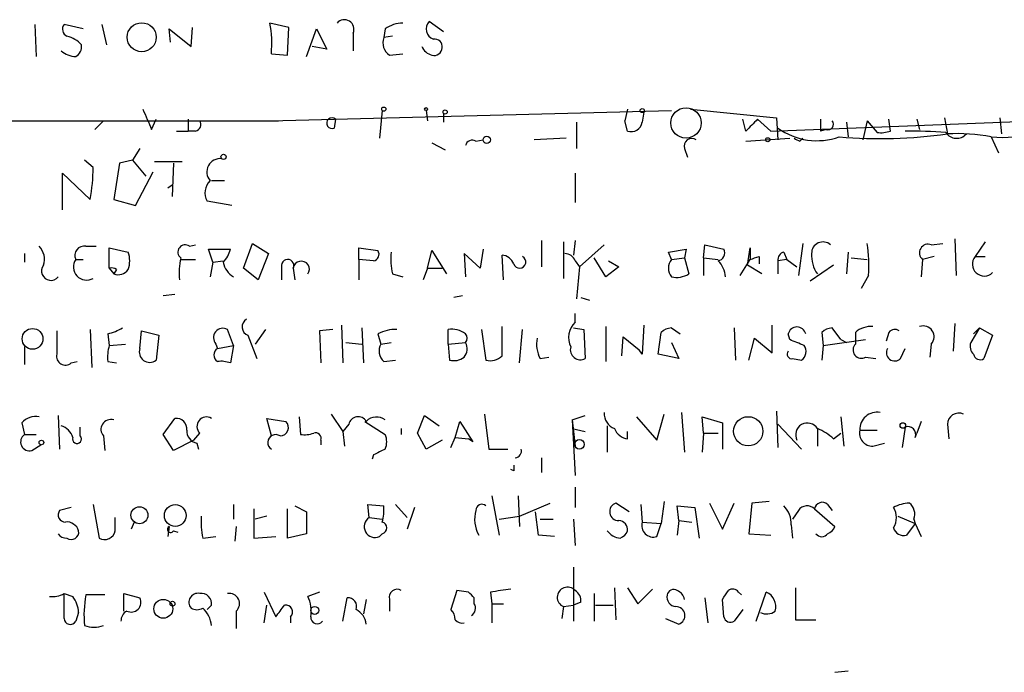
# Model space of a CAD drawing. Extents: x 4 to 104755, y 0 to 890.
# Drawn here: x 532 to 589, y 41 to 79 of the extents above; entities that cross this region are included whole.
import ezdxf

# ---------------------------------------------------------------- set-up
doc = ezdxf.new("R2010")
doc.units = 0
doc.header["$MEASUREMENT"] = 0
doc.layers.add('MAIN', color=5, linetype='CONTINUOUS')

msp = doc.modelspace()

# ---------------------------------------------------------------- linework, layer by layer
at = {"layer": 'MAIN'}
for p, q in [((556.1753, 78.2319), (555.3287, 78.8246)), ((532.4687, 78.6553), (532.5533, 76.7926)), ((535.2627, 78.4013), (534.162, 78.6553)), ((536.3633, 78.6553), (536.6173, 77.4699)), ((540.3427, 77.6393), (540.258, 78.4013)), ((540.258, 78.4013), (541.528, 77.3853)), ((541.528, 77.3853), (541.6127, 78.4859)), ((547.2007, 78.4859), (546.1, 78.7399)), ((547.116, 76.8773), (547.2007, 78.4859)), ((548.2167, 76.7926), (548.8093, 78.4013)), ((548.8093, 78.4013), (549.402, 77.2159)), ((552.7887, 78.4013), (552.704, 77.8933)), ((550.926, 78.1473), (550.926, 77.1313)), ((553.212, 77.9779), (552.704, 77.8933)), ((549.402, 77.2159), (548.5553, 77.3853)), ((546.1847, 76.9619), (547.116, 76.8773)), ((553.0427, 76.8773), (553.8047, 76.9619)), ((546.1, 73.0673), (569.3833, 73.6599)), ((552.6193, 73.6599), (552.45, 72.0513)), ((555.1593, 73.6599), (555.244, 73.0673)), ((566.8433, 73.7446), (566.674, 73.0673)), ((570.484, 73.7446), (575.4793, 73.2366)), ((539.242, 72.5593), (539.496, 73.1519)), ((541.3587, 73.1519), (541.3587, 72.4746)), ((549.91, 73.1519), (549.8253, 72.6439)), ((549.91, 73.1519), (549.8253, 72.6439)), ((556.1753, 73.4906), (556.1753, 72.9826)), ((567.7747, 73.5753), (567.69, 72.9826)), ((573.7013, 72.4746), (573.532, 73.1519)), ((574.3787, 73.1519), (575.1407, 72.4746)), ((575.1407, 72.4746), (594.6987, 73.2366)), ((575.4793, 73.2366), (575.564, 71.9666)), ((578.0193, 73.1519), (578.0193, 72.4746)), ((578.0193, 73.1519), (578.0193, 72.4746)), ((582.0833, 72.4746), (581.9987, 73.1519)), ((583.6073, 73.1519), (583.7767, 72.5593)), ((585.216, 73.2366), (585.3853, 72.3053)), ((588.4333, 73.2366), (588.518, 72.3053)), ((527.558, 73.0673), (546.608, 73.0673)), ((536.448, 73.0673), (535.94, 72.5593)), ((563.88, 72.9826), (563.88, 71.4586)), ((566.8433, 72.4746), (566.674, 73.0673)), ((578.358, 72.5593), (578.0193, 72.4746)), ((579.5433, 72.9826), (579.628, 72.1359)), ((580.7287, 73.0673), (580.4747, 71.9666)), ((580.7287, 73.0673), (581.3213, 72.3899)), ((540.6813, 72.4746), (541.3587, 72.4746)), ((541.782, 72.4746), (541.3587, 72.4746)), ((558.038, 71.8819), (558.4613, 71.9666)), ((563.2873, 72.0513), (561.4247, 71.9666)), ((573.7013, 71.8819), (576.2413, 72.0513)), ((576.834, 71.8819), (577.0033, 72.0513)), ((587.9253, 72.1359), (588.3487, 71.2046)), ((538.5647, 71.4586), (538.1413, 70.7813)), ((555.498, 71.7973), (556.26, 71.3739)), ((570.1453, 71.4586), (570.3147, 70.9506)), ((535.8553, 70.3579), (535.3473, 70.7813)), ((537.3793, 70.6119), (537.0407, 68.4953)), ((538.1413, 70.7813), (537.3793, 70.6119)), ((538.1413, 70.7813), (538.9033, 69.8499)), ((539.4113, 70.6966), (541.02, 70.6966)), ((540.512, 70.6119), (540.4273, 68.6646)), ((534.0773, 67.9026), (534.0773, 70.0193)), ((534.0773, 70.0193), (535.686, 68.4953)), ((538.3107, 68.1566), (539.3267, 70.1039)), ((563.7953, 70.0193), (563.7953, 68.3259)), ((540.1733, 69.1726), (540.4273, 69.3419)), ((542.7133, 69.5959), (543.4753, 69.5959)), ((537.0407, 68.4953), (538.3107, 68.1566)), ((543.8987, 68.1566), (542.4593, 68.4106)), ((535.432, 65.7859), (536.0247, 65.7859)), ((536.7867, 64.5159), (536.7867, 65.7013)), ((536.7867, 65.7013), (537.8873, 65.4473)), ((541.4433, 65.7859), (541.782, 65.8706)), ((544.576, 64.5159), (545.084, 65.9553)), ((545.084, 65.9553), (546.0153, 65.3626)), ((551.2647, 65.0239), (551.2647, 65.7013)), ((551.2647, 65.7013), (552.3653, 65.5319)), ((561.848, 66.1246), (561.848, 64.6006)), ((563.118, 66.0399), (563.118, 63.9233)), ((563.7953, 66.1246), (563.7107, 65.2779)), ((564.0493, 64.6006), (565.4887, 65.8706)), ((571.246, 65.1086), (571.3307, 65.8706)), ((571.3307, 65.8706), (572.4313, 65.6166)), ((573.786, 64.6853), (573.9553, 65.7013)), ((573.9553, 65.7013), (573.9553, 65.0239)), ((577.0033, 65.9553), (576.7493, 64.0926)), ((584.454, 65.8706), (585.1313, 65.9553)), ((585.8087, 66.2093), (585.8933, 64.0926)), ((587.5867, 66.0399), (586.994, 65.1933)), ((531.876, 65.3626), (531.876, 64.8546)), ((542.798, 64.8546), (542.544, 65.6166)), ((542.544, 65.6166), (543.814, 65.6166)), ((546.0153, 65.3626), (545.4227, 63.8386)), ((555.244, 64.5159), (555.498, 65.5319)), ((555.498, 65.5319), (556.3447, 64.1773)), ((558.292, 64.5159), (557.3607, 65.3626)), ((557.3607, 65.3626), (557.4453, 64.0079)), ((558.4613, 65.6166), (558.292, 64.5159)), ((559.6467, 63.8386), (559.562, 65.2779)), ((565.5733, 64.0079), (564.896, 65.1086)), ((569.214, 65.4473), (570.23, 65.6166)), ((569.3833, 65.0239), (569.214, 65.4473)), ((569.3833, 65.0239), (570.1453, 65.1086)), ((570.23, 65.6166), (570.1453, 65.1086)), ((570.1453, 65.1086), (570.3993, 64.1773)), ((571.246, 65.1086), (571.246, 64.0926)), ((571.246, 65.1086), (572.0927, 65.0239)), ((574.4633, 65.1933), (574.4633, 64.7699)), ((575.9027, 65.4473), (576.072, 65.0239)), ((579.628, 65.4473), (579.5433, 64.1773)), ((579.7973, 65.1086), (580.7287, 65.0239)), ((584.6233, 65.1933), (583.946, 65.0239)), ((586.994, 65.1933), (587.5867, 65.1933)), ((534.8393, 65.0239), (535.2627, 65.0239)), ((540.9353, 65.0239), (541.782, 65.0239)), ((542.798, 64.8546), (542.6287, 64.0079)), ((542.798, 64.8546), (543.3907, 64.9393)), ((546.7773, 64.6853), (546.7773, 63.8386)), ((551.2647, 65.0239), (551.2647, 63.8386)), ((552.1113, 64.9393), (551.2647, 65.0239)), ((563.7953, 64.9393), (564.0493, 64.6006)), ((564.0493, 64.6006), (563.88, 62.7379)), ((566.3353, 64.6006), (565.5733, 64.0079)), ((565.7427, 64.9393), (566.3353, 64.6006)), ((573.3627, 64.0926), (573.9553, 65.0239)), ((574.6327, 64.1773), (573.786, 64.6853)), ((576.072, 65.0239), (575.564, 64.9393)), ((575.564, 64.9393), (575.564, 64.1773)), ((576.072, 65.0239), (576.6647, 64.6006)), ((578.7813, 64.6853), (577.4267, 63.7539)), ((583.946, 65.0239), (583.8613, 64.0079)), ((536.7867, 64.5159), (537.0407, 64.1773)), ((537.21, 64.4313), (537.0407, 64.1773)), ((545.4227, 63.8386), (544.576, 64.5159)), ((547.4547, 64.5159), (547.5393, 63.8386)), ((553.212, 64.1773), (553.8047, 64.0079)), ((555.244, 64.5159), (554.99, 63.8386)), ((555.244, 64.5159), (556.0907, 64.5159)), ((580.8133, 64.0926), (580.39, 63.3306)), ((540.5967, 62.9919), (539.9193, 62.9073)), ((557.276, 62.9073), (556.768, 62.8226)), ((564.134, 62.8226), (564.642, 62.6533)), ((563.7953, 61.3833), (563.7953, 61.8913)), ((550.2487, 61.2139), (550.3333, 59.0126)), ((559.562, 59.4359), (559.562, 61.1293)), ((565.5733, 61.1293), (565.5733, 59.0973)), ((567.7747, 61.2139), (567.69, 59.5206)), ((575.2253, 59.6053), (575.2253, 61.2139)), ((585.8087, 61.2986), (585.724, 59.6899)), ((535.686, 60.9599), (535.7707, 58.7586)), ((536.702, 60.7059), (536.7867, 60.0286)), ((538.5647, 59.8593), (538.6493, 60.8753)), ((538.6493, 60.8753), (539.6653, 60.6213)), ((539.6653, 60.6213), (539.496, 59.1819)), ((543.9833, 60.0286), (543.6447, 60.9599)), ((544.83, 60.6213), (545.338, 59.2666)), ((545.846, 60.9599), (545.2533, 60.1133)), ((549.7407, 60.9599), (548.9787, 60.8753)), ((548.9787, 60.8753), (549.0633, 59.0126)), ((551.434, 61.0446), (551.5187, 59.0126)), ((552.3653, 60.7059), (552.5347, 60.1133)), ((556.4293, 60.1133), (556.4293, 60.9599)), ((558.3767, 60.9599), (558.6307, 59.1819)), ((560.578, 59.0126), (560.7473, 60.9599)), ((563.7107, 61.0446), (564.3033, 60.9599)), ((564.3033, 60.9599), (564.388, 59.2666)), ((566.5047, 59.4359), (566.5893, 60.5366)), ((566.5893, 60.5366), (567.5207, 59.7746)), ((568.6213, 59.5206), (568.7907, 60.7906)), ((569.3833, 61.0446), (569.8913, 60.7059)), ((573.024, 61.0446), (573.1087, 59.1819)), ((576.2413, 60.3673), (576.1567, 60.7059)), ((578.104, 60.7906), (578.1887, 60.0286)), ((579.2047, 60.3673), (578.6967, 61.0446)), ((580.0513, 60.7906), (580.0513, 60.1133)), ((581.9987, 60.7906), (581.8293, 60.2826)), ((587.248, 61.0446), (586.74, 60.1979)), ((586.9093, 60.7059), (587.248, 61.0446)), ((587.248, 61.0446), (588.01, 60.6213)), ((588.01, 60.6213), (587.502, 59.2666)), ((536.7867, 60.0286), (537.718, 60.1133)), ((542.9673, 60.1133), (543.052, 59.8593)), ((543.052, 59.8593), (543.9833, 60.0286)), ((543.9833, 60.0286), (543.814, 59.0126)), ((550.5027, 60.1979), (551.434, 60.1133)), ((552.5347, 60.1133), (553.1273, 60.1979)), ((556.4293, 60.1133), (557.4453, 60.1979)), ((556.4293, 60.1133), (556.514, 59.1819)), ((569.3833, 60.1979), (569.8067, 59.2666)), ((573.8707, 59.1819), (574.2093, 60.4519)), ((574.2093, 60.4519), (575.2253, 59.6053)), ((578.1887, 60.0286), (578.104, 59.1819)), ((578.1887, 60.0286), (580.644, 60.3673)), ((579.2047, 60.3673), (579.5433, 60.1979)), ((584.454, 60.1133), (584.3693, 59.3513)), ((531.876, 59.9439), (531.876, 58.9279)), ((567.69, 59.5206), (567.5207, 59.7746)), ((569.8067, 59.2666), (568.6213, 59.5206)), ((582.676, 59.2666), (582.93, 59.8593)), ((534.5853, 59.0126), (534.924, 59.0973)), ((536.702, 59.0973), (537.21, 59.0126)), ((552.704, 59.0973), (553.3813, 59.1819)), ((561.7633, 59.2666), (562.2713, 59.3513)), ((576.4107, 59.2666), (576.9187, 59.1819)), ((580.644, 59.3513), (581.2367, 59.2666)), ((533.8233, 55.9646), (533.908, 54.0173)), ((549.656, 56.0493), (550.3333, 55.0333)), ((554.6513, 54.9486), (555.0747, 55.9646)), ((555.0747, 55.9646), (555.9213, 55.3719)), ((558.546, 56.0493), (558.8, 54.0173)), ((563.626, 55.7106), (564.388, 55.9646)), ((568.5367, 54.5253), (568.96, 56.0493)), ((569.976, 56.1339), (570.1453, 53.8479)), ((575.4793, 56.2186), (575.564, 54.1019)), ((531.7067, 55.5413), (531.876, 54.8639)), ((539.9193, 54.8639), (540.5967, 55.7953)), ((546.1847, 54.7793), (545.9307, 55.7953)), ((545.9307, 55.7953), (547.0313, 55.6259)), ((547.7933, 55.8799), (547.878, 54.8639)), ((550.672, 55.4566), (550.3333, 55.0333)), ((551.6033, 55.6259), (552.7887, 54.8639)), ((556.8527, 54.6946), (557.1067, 55.6259)), ((557.1067, 55.6259), (557.8687, 54.4406)), ((563.626, 55.7106), (563.7953, 52.4933)), ((563.626, 55.7106), (563.7953, 54.1866)), ((567.3513, 55.8799), (568.5367, 54.5253)), ((571.246, 54.9486), (571.1613, 55.8799)), ((571.1613, 55.8799), (572.3467, 55.5413)), ((572.3467, 55.5413), (572.3467, 54.0173)), ((575.564, 55.4566), (576.9187, 54.0173)), ((579.2047, 55.8799), (579.374, 54.1866)), ((583.8613, 55.6259), (583.6073, 54.9486)), ((585.3853, 55.4566), (585.47, 54.6099)), ((531.876, 54.8639), (532.5533, 54.8639)), ((535.0933, 54.7793), (535.0933, 55.2873)), ((540.512, 53.9326), (539.9193, 54.8639)), ((541.6973, 54.5253), (542.036, 54.9486)), ((550.3333, 55.0333), (550.418, 54.1866)), ((553.72, 55.2026), (553.72, 54.8639)), ((555.1593, 54.0173), (554.6513, 54.9486)), ((563.626, 55.2026), (564.388, 55.0333)), ((565.658, 55.3719), (565.658, 53.8479)), ((566.8433, 54.6099), (566.8433, 55.0333)), ((571.246, 54.9486), (571.1613, 53.8479)), ((571.246, 54.9486), (572.0927, 54.9486)), ((577.85, 55.2026), (577.85, 54.1866)), ((578.7813, 54.6099), (579.2047, 54.9486)), ((580.3053, 55.1179), (581.3213, 55.1179)), ((582.93, 55.2873), (582.7607, 54.1019)), ((583.5227, 54.6946), (583.6073, 54.9486)), ((532.2993, 53.9326), (532.8073, 54.2713)), ((536.448, 54.7793), (536.5327, 53.9326)), ((541.6973, 54.5253), (540.512, 53.9326)), ((541.8667, 54.3559), (541.9513, 54.0173)), ((549.0633, 54.5253), (549.0633, 54.2713)), ((556.0907, 54.5253), (555.1593, 54.0173)), ((556.5987, 54.1019), (556.8527, 54.6946)), ((556.8527, 54.6946), (557.6147, 54.6099)), ((557.8687, 54.4406), (557.6147, 54.6099)), ((581.0673, 54.1866), (581.7447, 54.3559)), ((552.1113, 53.6786), (552.0267, 53.4246)), ((558.8, 54.0173), (559.9007, 54.0173)), ((561.848, 53.5093), (561.848, 52.6626)), ((560.2393, 52.7473), (560.07, 52.8319)), ((563.7953, 51.8159), (563.7953, 50.6306)), ((558.9693, 51.3079), (559.3927, 49.0219)), ((560.4933, 51.3079), (560.578, 49.5299)), ((560.578, 50.1226), (562.356, 50.8846)), ((566.928, 50.3766), (566.166, 50.8846)), ((568.96, 50.9693), (568.7907, 49.6993)), ((571.5847, 50.8846), (572.3467, 49.3606)), ((572.3467, 49.3606), (573.024, 50.8846)), ((574.04, 50.8846), (573.8707, 49.1066)), ((575.056, 50.9693), (574.04, 50.8846)), ((534.5853, 50.6306), (533.908, 50.4613)), ((535.8553, 50.7999), (536.194, 48.8526)), ((543.9833, 50.7999), (543.9833, 49.9533)), ((545.1687, 50.5459), (545.1687, 48.8526)), ((547.116, 48.8526), (547.116, 50.5459)), ((547.5393, 50.7153), (548.2167, 50.3766)), ((548.2167, 50.3766), (548.2167, 49.1066)), ((551.8573, 50.0379), (551.7727, 50.7999)), ((551.7727, 50.7999), (552.704, 50.7153)), ((553.3813, 50.7999), (554.0587, 50.0379)), ((554.482, 50.6306), (554.0587, 49.3606)), ((561.6787, 49.0219), (561.5093, 50.3766)), ((567.6053, 50.7999), (567.69, 49.7839)), ((569.8067, 49.8686), (569.722, 50.7153)), ((569.722, 50.7153), (570.738, 50.6306)), ((570.738, 50.6306), (570.992, 48.8526)), ((576.7493, 50.4613), (576.4107, 49.9533)), ((577.6807, 50.5459), (578.866, 49.5299)), ((578.4427, 50.7999), (578.6967, 50.4613)), ((537.1253, 49.2759), (537.1253, 50.0379)), ((538.226, 49.7839), (538.0567, 49.3606)), ((545.9307, 50.1226), (545.2533, 49.9533)), ((551.8573, 50.0379), (552.6193, 49.9533)), ((559.3927, 49.9533), (560.578, 50.1226)), ((561.7633, 49.9533), (562.5253, 49.9533)), ((563.7107, 49.9533), (563.7953, 48.4293)), ((567.69, 49.7839), (568.7907, 49.6993)), ((568.5367, 48.9373), (568.7907, 49.6993)), ((569.8067, 49.8686), (569.722, 49.0219)), ((569.8067, 49.8686), (570.5687, 49.7839)), ((582.5067, 50.1226), (583.5227, 49.6993)), ((583.5227, 49.6993), (583.0147, 49.0219)), ((583.438, 49.9533), (583.5227, 49.6993)), ((583.5227, 49.6993), (583.8613, 48.9373)), ((540.258, 49.5299), (540.1733, 48.9373)), ((540.512, 49.2759), (540.766, 49.1913)), ((544.1527, 49.5299), (544.068, 48.6833)), ((548.2167, 49.1066), (547.116, 48.8526)), ((552.6193, 49.1066), (552.45, 48.9373)), ((573.8707, 49.1066), (575.1407, 49.0219)), ((576.326, 49.6146), (576.4107, 48.8526)), ((542.2053, 48.8526), (542.9673, 48.9373)), ((545.1687, 48.8526), (546.4387, 48.9373)), ((562.61, 48.9373), (561.6787, 49.0219)), ((563.7107, 47.1593), (563.7107, 44.0266)), ((545.7613, 45.7199), (546.4387, 44.2806)), ((548.9787, 45.7199), (548.3013, 45.4659)), ((556.9373, 45.8046), (556.5987, 44.7039)), ((557.6147, 45.7199), (556.9373, 45.8046)), ((558.8847, 45.7199), (558.9693, 45.0426)), ((566.0813, 45.9739), (566.166, 44.1113)), ((566.8433, 45.9739), (567.436, 45.0426)), ((567.436, 45.0426), (568.2827, 45.8893)), ((573.278, 45.7199), (573.4473, 45.5506)), ((574.294, 44.0266), (574.8867, 45.7199)), ((576.58, 45.9739), (576.58, 44.1113)), ((534.162, 45.6353), (534.67, 45.4659)), ((534.162, 44.1959), (534.162, 45.6353)), ((536.5327, 45.5506), (535.432, 45.5506)), ((537.6333, 44.6193), (537.6333, 45.6353)), ((537.6333, 45.6353), (538.5647, 45.3813)), ((550.3333, 44.0266), (550.5873, 45.3813)), ((551.688, 45.2966), (551.5187, 44.4499)), ((553.0427, 45.2966), (553.0427, 44.6193)), ((557.9533, 45.0426), (557.9533, 45.3813)), ((564.134, 45.1273), (563.7107, 44.9579)), ((564.896, 45.6353), (564.896, 44.0266)), ((571.3307, 45.3813), (571.5, 43.9419)), ((572.4313, 44.2806), (572.3467, 45.2966)), ((542.7133, 44.9579), (542.4593, 44.7039)), ((544.1527, 44.6193), (544.1527, 43.6033)), ((545.7613, 43.9419), (545.9307, 44.9579)), ((558.9693, 45.0426), (558.9693, 43.9419)), ((558.9693, 45.0426), (559.6467, 45.0426)), ((563.118, 44.8733), (563.0333, 44.1959)), ((563.118, 44.8733), (563.7107, 44.9579)), ((564.9807, 44.9579), (565.9967, 44.9579)), ((573.532, 44.7039), (573.024, 44.0266)), ((535.0087, 44.5346), (534.8393, 44.0266)), ((547.2853, 44.2806), (547.2853, 43.9419)), ((569.0447, 44.1959), (569.8067, 43.8573)), ((576.58, 44.1113), (577.7653, 44.1113)), ((578.866, 41.0633), (579.628, 41.1479))]:
    msp.add_line(p, q, dxfattribs=at)
for centre, radius in [((538.6657, 77.9157), 0.8411), ((552.7039, 73.7446), 0.1197), ((555.1593, 73.7446), 0.0846), ((556.2599, 73.5753), 0.1197), ((567.6899, 73.66), 0.1197), ((558.673, 71.9667), 0.2116), ((574.9713, 71.9666), 0.1197), ((543.4118, 70.9718), 0.1496), ((532.3374, 60.4139), 0.6031), ((573.8376, 55.0495), 0.8474), ((582.8029, 55.3861), 0.1608), ((532.8496, 54.3983), 0.1338), ((564.0493, 54.2925), 0.2751), ((538.5352, 50.1796), 0.493), ((540.6118, 50.1634), 0.6323), ((539.9195, 44.7495), 0.5478), ((540.4555, 45.0427), 0.1411), ((548.7011, 44.6569), 0.2335)]:
    msp.add_circle(centre, radius, dxfattribs=at)
at = {"layer": 'MAIN', "color": 5}
msp.add_circle((570.2299, 72.9403), 0.8828, dxfattribs=at)
at = {"layer": 'MAIN'}
for centre, radius, start, end in [((550.418, 78.3771), 0.5575, 335.6598, 139.40093), ((555.7813, 78.398), 0.622, 136.69388, 251.37861), ((534.522, 78.3854), 0.4499, 143.14029, 244.92156), ((539.9164, 77.5543), 6.2962, 354.60117, 10.85377), ((553.8467, 76.9202), 1.8202, 91.32219, 125.53951), ((533.9172, 76.3281), 1.701, 42.16448, 75.90984), ((553.5081, 77.5969), 0.857, 159.76557, 237.1073), ((555.6532, 77.3711), 0.4431, 350.84589, 99.15411), ((534.8901, 78.147), 1.3554, 228.53848, 267.85199), ((534.5007, 77.3853), 0.6826, 299.73863, 7.11981), ((555.7095, 77.7238), 0.8725, 202.82697, 255.97172), ((555.6298, 77.3194), 0.4613, 253.39949, 357.66421), ((835.2916, 200.1428), 322.3708, 203.084578, 203.313777), ((549.6984, 72.9261), 0.3095, 46.85943, 294.21255), ((743.3774, -96.5491), 239.4974, 134.881196, 135.110362), ((541.7114, 72.8556), 0.3875, 280.49794, 33.11188), ((567.0603, 73.0725), 0.6361, 250.0523, 351.87499), ((577.8238, 75.7622), 3.851, 234.06954, 289.66914), ((578.4639, 72.8556), 0.3147, 250.3327, 42.28226), ((557.8263, 71.5573), 0.3875, 56.88812, 169.50206), ((570.5687, 71.5997), 0.4462, 55.30566, 198.43089), ((619.0046, 156.6215), 94.6528, 243.313562, 243.5428), ((581.5004, 100.0437), 28.0091, 265.12475, 277.9727), ((581.5327, 73.9581), 1.5824, 262.32257, 290.36237), ((583.0026, 41.2866), 31.1881, 85.77432, 90.13337), ((585.9253, 72.7952), 0.7446, 212.97935, 318.85534), ((585.978, 62.065), 10.2574, 79.05639, 93.31254), ((588.6024, 78.8272), 6.7255, 264.22185, 286.83315), ((543.2104, 70.1013), 0.7706, 82.87314, 220.98518), ((523.451, 70.5464), 12.4057, 350.48331, 359.12938), ((543.3216, 68.8921), 0.9876, 134.55287, 209.17857), ((531.9324, 65.0239), 1.0978, 342.03542, 43.95556), ((535.3261, 65.2567), 0.5396, 78.68382, 205.5583), ((541.1893, 65.4472), 0.4233, 53.13281, 233.12469), ((578.1724, 65.3767), 0.6613, 48.32904, 181.22182), ((573.3224, 64.6856), 7.5143, 355.47375, 9.72794), ((584.2657, 65.4078), 0.4996, 67.86001, 230.21352), ((536.4062, 64.9393), 1.5658, 341.06863, 18.93137), ((545.3408, 64.1773), 4.5029, 168.0637, 184.3138), ((542.1864, 66.0222), 1.6774, 315.88646, 346.00684), ((552.0408, 65.3202), 0.3874, 280.48609, 33.11996), ((556.98, 65.0664), 3.8715, 174.35376, 193.2767), ((559.4835, 64.4678), 0.8139, 21.78703, 84.46523), ((560.5824, 64.8747), 0.3587, 196.98531, 62.63496), ((563.1911, 64.72), 0.6427, 19.94884, 88.96583), ((572.008, 65.405), 0.4732, 280.30809, 26.55964), ((531.8593, 192.1086), 133.8753, 288.327124, 288.556307), ((576.0127, 65.007), 0.4538, 104.02706, 188.58009), ((579.3591, 65.2496), 1.8513, 176.5005, 215.39592), ((587.5216, 64.749), 0.6898, 139.89876, 315.07636), ((533.4, 64.3466), 0.5421, 141.33524, 321.33524), ((535.4743, 64.5908), 0.7686, 145.70416, 299.71714), ((536.9138, 64.0506), 0.4823, 52.11564, 105.27804), ((544.6746, 65.1225), 1.3116, 191.78629, 238.19188), ((547.1329, 64.6683), 0.3561, 334.65842, 177.26297), ((547.9206, 64.453), 0.4701, 324.08823, 172.31113), ((570.0398, 64.5159), 0.8301, 142.26728, 217.73272), ((571.0859, 63.9198), 1.4328, 3.5252, 45.3591), ((537.2947, 64.8687), 0.7365, 249.82815, 323.56884), ((569.6795, 65.3631), 1.3872, 257.671, 301.25844), ((545.0025, 61.1065), 0.5149, 119.9657, 250.4285), ((564.6793, 60.4852), 1.2602, 134.54668, 205.43852), ((576.6647, 60.5853), 0.5221, 13.35488, 166.64512), ((580.9616, 59.753), 1.3804, 85.6083, 131.2609), ((583.9884, 60.5366), 0.6294, 317.72447, 109.65566), ((872.3884, 60.1979), 338.6504, 179.885392, 180.114592), ((535.9388, 63.8413), 3.227, 283.68054, 299.92657), ((543.3799, 60.4775), 0.5503, 61.23665, 221.43469), ((553.4004, 58.7323), 2.2286, 88.3132, 117.6758), ((556.6411, 59.648), 1.3289, 52.75844, 99.171), ((557.1491, 60.4519), 0.3902, 319.38596, 40.61404), ((569.4427, 60.0876), 0.9588, 93.55173, 132.8445), ((578.756, 60.0877), 0.9587, 93.54614, 132.84856), ((582.3373, 60.5367), 0.4233, 53.12469, 143.13552), ((539.0707, 59.3514), 2.3823, 163.48505, 186.12293), ((553.2446, 59.7095), 0.8167, 150.36824, 228.55406), ((556.8212, 59.8327), 0.7231, 318.25722, 30.33458), ((563.457, 60.1133), 1.8935, 169.69894, 206.56099), ((491.9776, -151.5072), 228.0157, 68.082851, 68.312001), ((576.5993, 59.686), 0.5968, 302.35853, 35.03213), ((580.4021, 59.7746), 0.4876, 136.00538, 299.74634), ((587.3325, 59.9862), 0.6292, 160.33821, 227.73121), ((534.2467, 59.4077), 0.5204, 167.47, 310.59652), ((539.1227, 59.6476), 0.5968, 159.22372, 308.71528), ((543.3172, 59.4783), 0.4642, 124.84035, 235.15965), ((558.8845, 60.0855), 0.9386, 254.3112, 316.20437), ((564.1089, 59.7855), 0.5892, 164.40719, 298.27441), ((576.3542, 59.5205), 0.2602, 139.3796, 282.54553), ((582.3373, 59.6174), 0.4875, 150.25366, 313.99462), ((587.2903, 59.5912), 0.3875, 190.49794, 303.11188), ((543.2634, 57.5291), 1.5824, 69.63763, 97.67743), ((556.7679, 60.1137), 0.9658, 254.75789, 307.86666), ((566.4403, 56.0852), 0.9528, 177.07033, 247.86583), ((581.2946, 55.1632), 0.9903, 78.57887, 182.62174), ((586.0486, 55.4425), 0.6634, 66.16291, 178.78223), ((532.511, 54.8216), 1.0793, 78.68799, 138.17733), ((536.8774, 55.1603), 0.574, 73.47189, 221.58215), ((540.6813, 55.2026), 0.5987, 351.86719, 98.12334), ((542.4147, 55.3399), 0.5445, 56.74765, 225.93748), ((546.6838, 55.2739), 0.4946, 271.03089, 45.36859), ((551.2139, 55.3381), 0.5546, 31.25963, 167.66501), ((552.286, 55.0491), 0.8308, 52.76736, 136.03383), ((577.2688, 54.8439), 0.683, 31.6817, 207.80699), ((532.1628, 54.4324), 0.5181, 123.61032, 285.27549), ((533.6963, 54.3982), 1.0178, 16.93056, 73.06944), ((542.0149, 55.0827), 0.7417, 177.27994, 258.47496), ((546.4387, 54.3983), 0.4579, 56.30993, 236.30993), ((548.0894, 56.4321), 1.5824, 262.32257, 290.36237), ((548.7388, 54.6241), 0.3392, 343.06616, 106.93384), ((551.772, 54.4406), 1.1013, 337.39574, 22.60426), ((566.9853, 55.5787), 0.9791, 202.58926, 261.66136), ((576.9338, 52.7349), 2.6323, 45.42327, 69.6312), ((581.0404, 54.9419), 0.7559, 166.53552, 272.03973), ((583.0992, 54.8638), 0.456, 338.22192, 111.77808), ((534.9099, 54.5958), 0.2594, 157.61626, 45.01562), ((637.1199, -115.4919), 189.3281, 116.450446, 116.679643), ((560.3028, 53.8904), 0.3816, 273.18399, 19.42255), ((644.8892, 52.9166), 84.6501, 179.885408, 180.114592), ((566.3233, 50.3887), 0.5203, 107.59908, 271.32172), ((578.1275, 50.4755), 0.4523, 45.82409, 171.04581), ((583.2992, 48.6277), 2.2598, 92.92204, 117.58672), ((582.6901, 50.2496), 0.8045, 338.38772, 52.12439), ((534.2466, 50.2072), 0.4233, 143.11386, 270.01354), ((549.868, 50.5037), 2.8439, 345.33878, 4.26705), ((559.9226, 49.9533), 1.9519, 164.91429, 208.50176), ((558.3879, 50.4634), 0.3499, 46.05384, 180.34387), ((574.9636, 49.7224), 1.3667, 355.47589, 46.59509), ((577.2513, 50.1045), 0.6158, 45.78951, 144.59642), ((581.3845, 50.038), 1.0512, 325.67955, 34.31595), ((534.3253, 49.0763), 0.712, 16.28145, 96.33841), ((546.6108, 49.7839), 4.5029, 175.6862, 191.9363), ((552.1959, 49.5104), 0.6269, 122.69623, 293.91145), ((552.5205, 49.4453), 0.3527, 286.26215, 73.7333), ((566.2931, 49.3184), 0.5518, 355.58298, 85.61404), ((568.3391, 49.5863), 0.6785, 163.06862, 286.93384), ((534.2889, 49.4029), 0.5519, 212.47199, 274.40587), ((534.5838, 49.2022), 0.4312, 234.16115, 9.8402), ((536.5115, 49.3901), 0.6243, 239.42975, 349.4604), ((540.3427, 49.3606), 0.1893, 116.57859, 333.42141), ((566.5008, 49.8955), 1.046, 216.32215, 265.56979), ((566.1239, 49.572), 0.778, 292.37172, 337.62828), ((578.104, 49.3396), 0.4111, 214.52503, 325.47497), ((578.1466, 49.826), 0.778, 292.37172, 337.62828), ((582.8554, 49.6326), 0.6311, 197.26358, 284.61973), ((553.471, 45.4311), 0.4489, 56.30993, 197.43397), ((473.134, -39.0994), 119.7134, 44.885409, 45.114591), ((601.8238, -250.4957), 299.3116, 98.018881, 98.248083), ((563.3527, 45.4145), 0.5899, 41.3924, 246.55527), ((563.4567, 45.2119), 0.6826, 352.88019, 60.26137), ((569.5103, 45.48), 0.3875, 56.88812, 169.50206), ((569.4891, 45.1802), 0.6664, 10.05878, 69.54458), ((445.516, 130.2006), 152.6261, 326.200547, 326.42973), ((572.9432, 45.493), 0.4045, 34.1262, 129.61332), ((574.5254, 44.8856), 0.9092, 342.96816, 66.58461), ((533.4986, 46.7502), 1.2973, 261.87739, 300.75396), ((533.1655, 44.3915), 1.8487, 4.43935, 35.53155), ((541.6156, 44.365), 6.2962, 169.14623, 185.39883), ((538.0567, 45.1273), 0.568, 243.43495, 26.56505), ((541.9232, 45.1273), 0.5205, 77.48075, 220.59771), ((542.1206, 45.0426), 0.5987, 351.86719, 98.12334), ((543.7447, 45.0503), 0.5935, 313.42971, 99.70039), ((546.6086, 44.6192), 1.8927, 349.69407, 26.57453), ((550.6356, 44.8884), 0.4953, 338.13201, 95.59663), ((569.6912, 45.4429), 0.5721, 169.14965, 264.59432), ((538.1276, 44.0405), 0.6638, 119.30697, 181.19996), ((541.8667, 45.3815), 0.6828, 240.2624, 299.73031), ((541.1928, 43.6473), 1.5257, 4.71093, 48.42229), ((377.3597, 171.6252), 211.6704, 323.014174, 323.243346), ((547.0314, 44.5769), 0.3903, 310.59333, 102.53358), ((550.6564, 43.7658), 1.0357, 5.06871, 64.92696), ((555.8957, 44.0519), 0.9588, 3.55173, 42.8445), ((557.5299, 44.7886), 0.4937, 300.9757, 30.95978), ((569.6494, 44.3532), 0.5203, 287.59908, 91.33273), ((574.9064, 45.2261), 0.7789, 242.60258, 308.82409), ((534.5234, 44.2024), 0.3615, 181.03039, 330.90383), ((548.8484, 44.2578), 0.3784, 176.54551, 322.34279), ((557.2337, 44.4075), 0.4826, 217.86249, 285.2572), ((572.8123, 44.3512), 0.3875, 190.49794, 303.11188), ((535.8977, 45.5075), 1.8201, 252.39828, 287.59872)]:
    msp.add_arc(centre, radius, start, end, dxfattribs=at)

doc.saveas('drawing.dxf')
